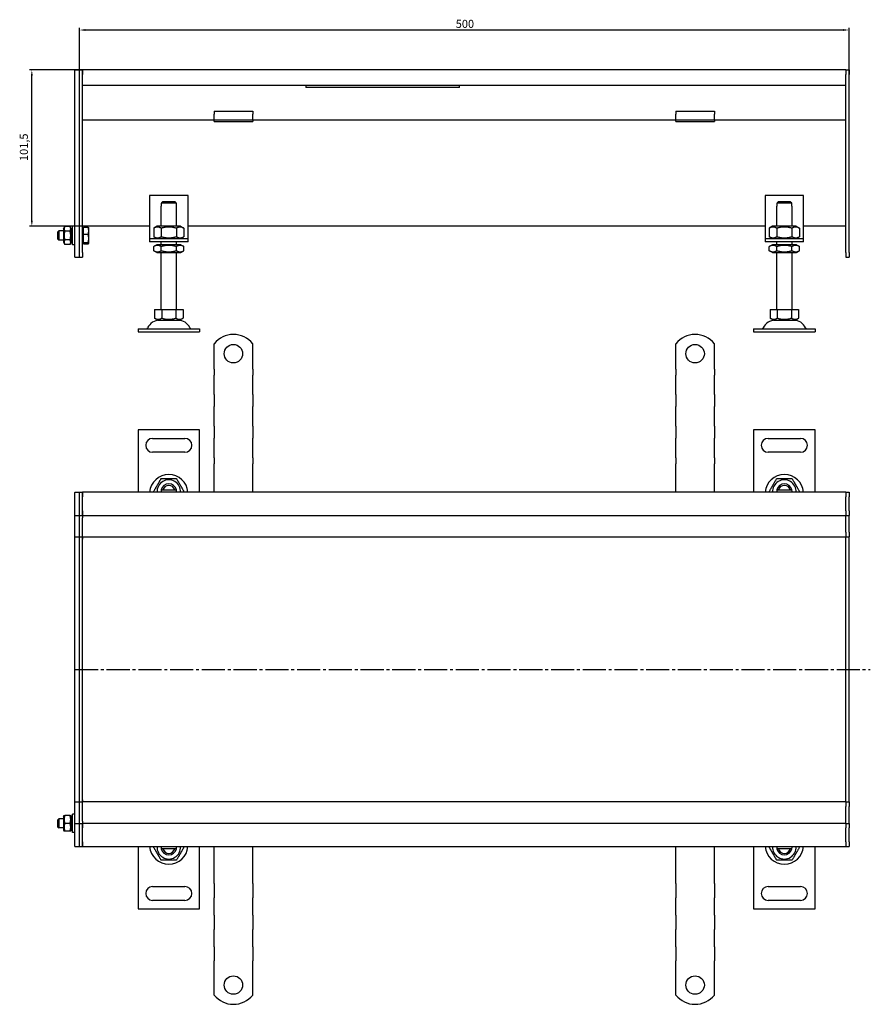
# Model space of a CAD drawing. Units: millimetres. Extents: x 56 to 1123, y 212 to 855.
# Drawn here: x 56 to 608, y 212 to 851 of the extents above; entities that cross this region are included whole.
import ezdxf

# ---------------------------------------------------------------- set-up
doc = ezdxf.new("R2010")
doc.units = ezdxf.units.MM
doc.header["$LTSCALE"] = 1.5
doc.linetypes.add('GEN7', pattern=[13.75, 10, -1.25, 1.25, -1.25])
doc.layers.add('5', color=3, linetype='Continuous')
doc.layers.add('7', color=4, linetype='GEN7')
doc.styles.add('Text poznámky (ISO)', font='TAHOMA.TTF')
doc.dimstyles.new('Výchozí (ISO)', dxfattribs={"dimscale": 1.5, "dimtxt": 3.5, "dimasz": 2.5, "dimexe": 1, "dimexo": 0, "dimgap": 0.762, "dimtad": 1, "dimrnd": 1e-08, "dimtxsty": 'Text poznámky (ISO)', "dimcen": 0.09, "dimdle": 10, "dimclrd": 256, "dimclre": 256, "dimclrt": 256, "dimazin": 2, "dimtfac": 1.001486, "dimtmove": 0, "dimatfit": 3, "dimfxl": 1, "dimtolj": 1, "dimlwd": -1, "dimlwe": -1, "dimarcsym": 0})

# ---------------------------------------------------------------- blocks, each defined once
blk = doc.blocks.new('*D29')
at = {"layer": '5'}
for p, q in [((94.48, 815.45), (94.48, 845.91)), ((590.73, 844.41), (98.23, 844.41)), ((594.48, 815.45), (594.48, 845.91))]:
    blk.add_line(p, q, dxfattribs=at)
for points in [[(98.23, 845.04), (98.23, 843.79), (94.48, 844.41)], [(590.73, 845.04), (590.73, 843.79), (594.48, 844.41)]]:
    blk.add_solid(points, dxfattribs=at)
at = {"layer": 'Defpoints', "color": 0}
for p in [(94.48, 844.41), (94.48, 815.45), (594.48, 815.45)]:
    blk.add_point(p, dxfattribs=at)
at = {"layer": '5', "insert": (338.93, 851.02), "char_height": 5.25, "attachment_point": 1, "style": 'Text poznámky (ISO)'}
blk.add_mtext('\\A1;500', dxfattribs=at)
blk = doc.blocks.new('*D32')
at = {"layer": '5'}
for p, q in [((96.48, 818.45), (61.98, 818.45)), ((63.48, 720.71), (63.48, 814.7)), ((96.48, 716.96), (61.98, 716.96))]:
    blk.add_line(p, q, dxfattribs=at)
for points in [[(62.86, 814.7), (64.11, 814.7), (63.48, 818.45)], [(62.86, 720.71), (64.11, 720.71), (63.48, 716.96)]]:
    blk.add_solid(points, dxfattribs=at)
at = {"layer": 'Defpoints', "color": 0}
for p in [(63.48, 818.45), (96.48, 818.45), (96.48, 716.96)]:
    blk.add_point(p, dxfattribs=at)
at = {"layer": '5', "insert": (55.68, 759.32), "char_height": 5.25, "attachment_point": 1, "rotation": 90, "style": 'Text poznámky (ISO)'}
blk.add_mtext('\\A1;101,5', dxfattribs=at)

msp = doc.modelspace()

# ---------------------------------------------------------------- linework, layer by layer
for p, q in [((91.481, 818.454), (94.481, 818.454)), ((91.481, 818.454), (91.481, 818.404)), ((94.481, 818.454), (94.481, 818.404)), ((94.481, 818.454), (96.481, 818.454)), ((592.481, 818.454), (96.481, 818.454)), ((96.481, 815.454), (96.481, 818.454)), ((96.481, 818.454), (96.481, 815.454)), ((592.481, 818.454), (592.481, 815.454)), ((592.481, 818.454), (594.481, 818.454)), ((592.481, 818.454), (592.481, 815.454)), ((594.481, 818.454), (594.481, 815.454)), ((91.481, 697.004), (91.481, 818.404)), ((94.481, 697.004), (94.481, 818.404)), ((94.481, 699.954), (94.481, 815.454)), ((96.481, 808.454), (96.481, 815.454)), ((96.481, 699.954), (96.481, 815.454)), ((592.481, 808.454), (592.481, 815.454)), ((592.481, 699.954), (592.481, 815.454)), ((594.481, 699.954), (594.481, 815.454)), ((592.481, 808.454), (96.481, 808.454)), ((241.481, 808.454), (241.481, 807.085)), ((341.481, 807.085), (241.481, 807.085)), ((341.481, 807.085), (341.481, 808.454)), ((181.981, 791.651), (181.981, 789.747)), ((181.981, 791.651), (206.981, 791.651)), ((181.981, 787.272), (181.981, 789.747)), ((181.981, 785.954), (181.981, 787.272)), ((206.981, 791.651), (206.981, 789.747)), ((206.981, 787.272), (206.981, 789.747)), ((206.981, 785.954), (206.981, 787.272)), ((481.981, 791.651), (481.981, 789.747)), ((481.981, 791.651), (506.981, 791.651)), ((481.981, 787.272), (481.981, 789.747)), ((481.981, 785.954), (481.981, 787.272)), ((506.981, 791.651), (506.981, 789.747)), ((506.981, 787.272), (506.981, 789.747)), ((506.981, 785.954), (506.981, 787.272)), ((181.981, 785.954), (96.481, 785.954)), ((181.981, 784.954), (181.981, 785.954)), ((206.981, 785.954), (181.981, 785.954)), ((181.981, 784.954), (206.981, 784.954)), ((481.981, 785.954), (206.981, 785.954)), ((206.981, 785.954), (206.981, 784.954)), ((481.981, 784.954), (481.981, 785.954)), ((506.981, 785.954), (481.981, 785.954)), ((481.981, 784.954), (506.981, 784.954)), ((592.481, 785.954), (506.981, 785.954)), ((506.981, 785.954), (506.981, 784.954)), ((139.981, 736.954), (139.981, 710.954)), ((164.981, 736.954), (139.981, 736.954)), ((164.981, 710.954), (164.981, 736.954)), ((539.981, 736.954), (539.981, 710.954)), ((564.981, 736.954), (539.981, 736.954)), ((564.981, 710.954), (564.981, 736.954)), ((147.481, 729.954), (147.582, 729.954)), ((147.481, 716.954), (147.481, 729.954)), ((157.38, 731.954), (147.582, 731.954)), ((147.582, 731.954), (147.582, 729.954)), ((148.608, 732.954), (156.354, 732.954)), ((157.38, 729.954), (157.38, 731.954)), ((157.38, 729.954), (157.481, 729.954)), ((157.481, 716.954), (157.481, 729.954)), ((547.481, 729.954), (547.582, 729.954)), ((547.481, 716.954), (547.481, 729.954)), ((557.38, 731.954), (547.582, 731.954)), ((547.582, 731.954), (547.582, 729.954)), ((548.608, 732.954), (556.354, 732.954)), ((557.38, 729.954), (557.38, 731.954)), ((557.38, 729.954), (557.481, 729.954)), ((557.481, 716.954), (557.481, 729.954)), ((84.095, 715.354), (84.888, 716.728)), ((88.302, 716.728), (84.888, 716.728)), ((89.095, 715.354), (88.302, 716.728)), ((89.881, 704.954), (89.881, 716.954)), ((91.481, 716.954), (89.881, 716.954)), ((139.981, 716.96), (96.481, 716.96)), ((96.981, 716.298), (100.035, 716.298)), ((96.981, 711.733), (96.981, 716.298)), ((144.831, 716.954), (142.666, 715.704)), ((160.131, 716.954), (144.831, 716.954)), ((160.131, 716.954), (162.296, 715.704)), ((539.981, 716.96), (164.981, 716.96)), ((544.831, 716.954), (542.666, 715.704)), ((560.131, 716.954), (544.831, 716.954)), ((560.131, 716.954), (562.296, 715.704)), ((592.481, 716.96), (564.981, 716.96)), ((80.481, 713.341), (81.095, 713.954)), ((80.481, 708.568), (80.481, 713.341)), ((81.095, 713.954), (81.095, 707.954)), ((84.095, 713.954), (81.095, 713.954)), ((84.095, 715.354), (84.095, 706.554)), ((88.302, 713.841), (84.888, 713.841)), ((89.095, 706.554), (89.095, 715.354)), ((89.881, 713.954), (89.095, 713.954)), ((96.981, 715.304), (96.481, 715.304)), ((96.981, 711.733), (100.035, 711.733)), ((96.981, 706.39), (96.981, 711.733)), ((100.481, 715.954), (100.455, 716)), ((100.481, 714.016), (100.481, 715.954)), ((100.481, 709.061), (100.481, 714.016)), ((139.981, 710.954), (139.981, 708.954)), ((142.666, 715.704), (142.666, 710.204)), ((144.831, 708.954), (142.666, 710.204)), ((147.574, 715.704), (147.574, 710.204)), ((157.389, 715.704), (157.389, 710.204)), ((160.131, 708.954), (162.296, 710.204)), ((162.296, 715.704), (162.296, 710.204)), ((164.981, 708.954), (164.981, 710.954)), ((539.981, 710.954), (539.981, 708.954)), ((542.666, 715.704), (542.666, 710.204)), ((544.831, 708.954), (542.666, 710.204)), ((547.574, 715.704), (547.574, 710.204)), ((557.389, 715.704), (557.389, 710.204)), ((560.131, 708.954), (562.296, 710.204)), ((562.296, 715.704), (562.296, 710.204)), ((564.981, 708.954), (564.981, 710.954)), ((80.481, 708.568), (81.095, 707.954)), ((84.095, 707.954), (81.095, 707.954)), ((84.095, 706.554), (84.888, 705.181)), ((88.302, 708.067), (84.888, 708.067)), ((88.302, 705.181), (84.888, 705.181)), ((89.095, 706.554), (88.302, 705.181)), ((89.881, 707.954), (89.095, 707.954)), ((91.481, 704.954), (89.881, 704.954)), ((96.981, 706.604), (96.481, 706.604)), ((96.981, 706.39), (100.035, 706.39)), ((96.981, 705.61), (96.981, 706.39)), ((96.981, 705.61), (100.035, 705.61)), ((100.481, 705.954), (100.455, 705.908)), ((100.481, 706), (100.481, 709.061)), ((100.481, 705.954), (100.481, 706)), ((139.981, 708.954), (164.981, 708.954)), ((139.981, 708.954), (139.981, 706.954)), ((164.981, 706.954), (139.981, 706.954)), ((144.681, 704.954), (142.666, 703.791)), ((142.666, 701.117), (142.666, 703.791)), ((160.281, 704.954), (144.681, 704.954)), ((147.481, 704.954), (147.481, 706.954)), ((147.574, 701.117), (147.574, 703.791)), ((157.389, 701.117), (157.389, 703.791)), ((157.481, 704.954), (157.481, 706.954)), ((160.281, 704.954), (162.296, 703.791)), ((162.296, 701.117), (162.296, 703.791)), ((164.981, 706.954), (164.981, 708.954)), ((539.981, 708.954), (564.981, 708.954)), ((539.981, 708.954), (539.981, 706.954)), ((564.981, 706.954), (539.981, 706.954)), ((544.681, 704.954), (542.666, 703.791)), ((542.666, 701.117), (542.666, 703.791)), ((560.281, 704.954), (544.681, 704.954)), ((547.481, 704.954), (547.481, 706.954)), ((547.574, 701.117), (547.574, 703.791)), ((557.389, 701.117), (557.389, 703.791)), ((557.481, 704.954), (557.481, 706.954)), ((560.281, 704.954), (562.296, 703.791)), ((562.296, 701.117), (562.296, 703.791)), ((564.981, 706.954), (564.981, 708.954)), ((91.481, 697.004), (91.481, 696.954)), ((91.481, 696.954), (94.481, 696.954)), ((94.481, 697.004), (94.481, 696.954)), ((94.481, 696.954), (96.481, 696.954)), ((96.481, 699.954), (96.481, 696.954)), ((144.681, 699.954), (142.666, 701.117)), ((144.681, 699.954), (160.281, 699.954)), ((147.481, 662.954), (147.481, 699.954)), ((157.481, 662.954), (157.481, 699.954)), ((160.281, 699.954), (162.296, 701.117)), ((544.681, 699.954), (542.666, 701.117)), ((544.681, 699.954), (560.281, 699.954)), ((547.481, 662.954), (547.481, 699.954)), ((557.481, 662.954), (557.481, 699.954)), ((560.281, 699.954), (562.296, 701.117)), ((592.481, 699.954), (592.481, 696.954)), ((592.481, 696.954), (594.481, 696.954)), ((594.481, 699.954), (594.481, 696.954)), ((143.231, 662.954), (143.231, 657.289)), ((143.231, 662.954), (147.856, 662.954)), ((147.856, 662.954), (147.856, 657.289)), ((147.856, 662.954), (157.106, 662.954)), ((157.106, 662.954), (161.731, 662.954)), ((157.106, 662.954), (157.106, 657.289)), ((161.731, 662.954), (161.731, 657.289)), ((543.231, 662.954), (543.231, 657.289)), ((543.231, 662.954), (547.856, 662.954)), ((547.856, 662.954), (547.856, 657.289)), ((547.856, 662.954), (557.106, 662.954)), ((557.106, 662.954), (561.731, 662.954)), ((557.106, 662.954), (557.106, 657.289)), ((561.731, 662.954), (561.731, 657.289)), ((145.544, 655.954), (143.231, 657.289)), ((145.544, 655.954), (159.419, 655.954)), ((159.419, 655.954), (161.731, 657.289)), ((545.544, 655.954), (543.231, 657.289)), ((545.544, 655.954), (559.419, 655.954)), ((559.419, 655.954), (561.731, 657.289)), ((132.481, 650.454), (172.481, 650.454)), ((132.481, 650.454), (132.481, 648.454)), ((132.481, 648.454), (172.481, 648.454)), ((172.481, 650.454), (172.481, 648.454)), ((532.481, 650.454), (572.481, 650.454)), ((532.481, 650.454), (532.481, 648.454)), ((532.481, 648.454), (572.481, 648.454)), ((572.481, 650.454), (572.481, 648.454)), ((181.981, 624.231), (181.981, 640.718)), ((206.981, 624.231), (206.981, 640.718)), ((481.981, 624.231), (481.981, 640.718)), ((506.981, 624.231), (506.981, 640.718)), ((181.981, 624.231), (181.981, 620.342)), ((181.981, 617.867), (181.981, 620.342)), ((206.981, 624.231), (206.981, 620.342)), ((206.981, 617.867), (206.981, 620.342)), ((481.981, 624.231), (481.981, 620.342)), ((481.981, 617.867), (481.981, 620.342)), ((506.981, 624.231), (506.981, 620.342)), ((506.981, 617.867), (506.981, 620.342)), ((181.981, 610.089), (181.981, 617.867)), ((206.981, 610.089), (206.981, 617.867)), ((481.981, 610.089), (481.981, 617.867)), ((506.981, 610.089), (506.981, 617.867)), ((181.981, 607.614), (181.981, 610.089)), ((181.981, 607.614), (181.981, 599.836)), ((206.981, 607.614), (206.981, 610.089)), ((206.981, 607.614), (206.981, 599.836)), ((481.981, 607.614), (481.981, 610.089)), ((481.981, 607.614), (481.981, 599.836)), ((506.981, 607.614), (506.981, 610.089)), ((506.981, 607.614), (506.981, 599.836)), ((181.981, 597.361), (181.981, 599.836)), ((181.981, 589.583), (181.981, 597.361)), ((206.981, 597.361), (206.981, 599.836)), ((206.981, 589.583), (206.981, 597.361)), ((481.981, 597.361), (481.981, 599.836)), ((481.981, 589.583), (481.981, 597.361)), ((506.981, 597.361), (506.981, 599.836)), ((506.981, 589.583), (506.981, 597.361)), ((181.981, 587.108), (181.981, 589.583)), ((206.981, 587.108), (206.981, 589.583)), ((481.981, 587.108), (481.981, 589.583)), ((506.981, 587.108), (506.981, 589.583)), ((172.481, 584.731), (132.481, 584.731)), ((132.481, 584.731), (132.481, 544.231)), ((172.481, 544.231), (172.481, 584.731)), ((181.981, 587.108), (181.981, 579.33)), ((206.981, 587.108), (206.981, 579.33)), ((481.981, 587.108), (481.981, 579.33)), ((506.981, 587.108), (506.981, 579.33)), ((572.481, 584.731), (532.481, 584.731)), ((532.481, 584.731), (532.481, 544.231)), ((572.481, 544.231), (572.481, 584.731)), ((141.981, 579.231), (162.981, 579.231)), ((181.981, 576.855), (181.981, 579.33)), ((181.981, 569.076), (181.981, 576.855)), ((206.981, 576.855), (206.981, 579.33)), ((206.981, 569.076), (206.981, 576.855)), ((481.981, 576.855), (481.981, 579.33)), ((481.981, 569.076), (481.981, 576.855)), ((506.981, 576.855), (506.981, 579.33)), ((506.981, 569.076), (506.981, 576.855)), ((541.981, 579.231), (562.981, 579.231)), ((162.981, 570.231), (141.981, 570.231)), ((181.981, 566.602), (181.981, 569.076)), ((206.981, 566.602), (206.981, 569.076)), ((481.981, 566.602), (481.981, 569.076)), ((506.981, 566.602), (506.981, 569.076)), ((562.981, 570.231), (541.981, 570.231)), ((181.981, 566.602), (181.981, 562.712)), ((181.981, 544.231), (181.981, 562.712)), ((206.981, 566.602), (206.981, 562.712)), ((206.981, 544.231), (206.981, 562.712)), ((481.981, 566.602), (481.981, 562.712)), ((481.981, 544.231), (481.981, 562.712)), ((506.981, 566.602), (506.981, 562.712)), ((506.981, 544.231), (506.981, 562.712)), ((91.481, 544.231), (94.481, 544.231)), ((91.481, 544.231), (91.481, 544.181)), ((91.481, 529.281), (91.481, 544.181)), ((94.481, 544.231), (94.481, 544.181)), ((94.481, 544.231), (96.481, 544.231)), ((94.481, 529.281), (94.481, 544.181)), ((96.481, 541.231), (96.481, 544.231)), ((592.481, 544.231), (96.481, 544.231)), ((96.481, 544.231), (96.481, 541.231)), ((148.608, 545.731), (156.354, 545.731)), ((548.608, 545.731), (556.354, 545.731)), ((592.481, 544.231), (592.481, 541.231)), ((592.481, 544.231), (594.481, 544.231)), ((592.481, 544.231), (592.481, 541.231)), ((594.481, 544.231), (594.481, 541.231)), ((94.481, 532.231), (94.481, 541.231)), ((96.481, 532.231), (96.481, 541.231)), ((96.481, 532.231), (96.481, 541.231)), ((592.481, 532.231), (592.481, 541.231)), ((592.481, 532.231), (592.481, 541.231)), ((594.481, 532.231), (594.481, 541.231)), ((96.481, 529.231), (96.481, 532.231)), ((96.481, 532.231), (96.481, 529.231)), ((592.481, 532.231), (592.481, 529.231)), ((592.481, 532.231), (592.481, 529.231)), ((594.481, 532.231), (594.481, 529.231)), ((91.481, 529.281), (91.481, 529.231)), ((91.481, 529.181), (91.481, 529.231)), ((91.481, 529.231), (94.481, 529.231)), ((91.481, 515.281), (91.481, 529.181)), ((94.481, 529.281), (94.481, 529.231)), ((94.481, 528.849), (94.481, 529.231)), ((94.481, 529.231), (96.481, 529.231)), ((94.481, 515.281), (94.481, 528.849)), ((96.481, 529.231), (96.481, 527.731)), ((96.481, 529.231), (592.481, 529.231)), ((96.481, 518.231), (96.481, 527.731)), ((592.481, 527.731), (592.481, 529.231)), ((592.481, 529.231), (594.481, 529.231)), ((592.481, 518.231), (592.481, 527.731)), ((594.481, 527.731), (594.481, 529.231)), ((594.481, 518.231), (594.481, 527.731)), ((96.481, 515.231), (96.481, 518.231)), ((592.481, 518.231), (592.481, 515.231)), ((594.481, 518.231), (594.481, 515.231)), ((91.481, 515.281), (91.481, 515.231)), ((91.481, 515.185), (91.481, 515.231)), ((91.481, 515.231), (94.481, 515.231)), ((91.481, 429.231), (91.481, 515.185)), ((94.481, 515.281), (94.481, 515.231)), ((94.481, 513.862), (94.481, 515.231)), ((94.481, 515.231), (96.481, 515.231)), ((94.481, 429.231), (94.481, 513.862)), ((94.481, 429.231), (94.481, 513.862)), ((96.481, 515.231), (96.481, 513.862)), ((96.481, 515.231), (116.981, 515.231)), ((96.481, 513.862), (96.481, 515.231)), ((96.481, 429.362), (96.481, 513.862)), ((96.481, 429.362), (96.481, 513.862)), ((116.981, 515.231), (566.559, 515.231)), ((564.481, 515.231), (592.481, 515.231)), ((592.481, 513.862), (592.481, 515.231)), ((592.481, 513.862), (592.481, 515.231)), ((592.481, 515.231), (594.481, 515.231)), ((592.481, 429.362), (592.481, 513.862)), ((592.481, 429.362), (592.481, 513.862)), ((594.481, 513.862), (594.481, 515.231)), ((594.481, 429.231), (594.481, 513.862)), ((91.481, 429.231), (94.481, 429.231)), ((91.481, 343.276), (91.481, 429.231)), ((94.481, 344.6), (94.481, 429.231)), ((94.481, 429.231), (96.481, 429.231)), ((94.481, 344.6), (94.481, 429.231)), ((96.481, 429.362), (96.481, 429.1)), ((96.481, 344.6), (96.481, 429.1)), ((96.481, 344.6), (96.481, 429.1)), ((592.481, 429.1), (592.481, 429.362)), ((592.481, 429.231), (594.481, 429.231)), ((592.481, 344.6), (592.481, 429.1)), ((592.481, 344.6), (592.481, 429.1)), ((594.481, 344.6), (594.481, 429.231)), ((91.481, 343.231), (91.481, 343.276)), ((91.481, 343.231), (94.481, 343.231)), ((91.481, 343.231), (91.481, 343.181)), ((91.481, 329.281), (91.481, 343.181)), ((94.481, 343.231), (94.481, 344.6)), ((94.481, 343.231), (94.481, 343.181)), ((94.481, 343.231), (96.481, 343.231)), ((94.481, 329.613), (94.481, 343.181)), ((96.481, 344.6), (96.481, 343.231)), ((96.481, 343.231), (96.481, 344.6)), ((116.981, 343.231), (96.481, 343.231)), ((96.481, 340.231), (96.481, 343.231)), ((96.481, 330.731), (96.481, 340.231)), ((569.621, 343.231), (116.981, 343.231)), ((592.481, 343.231), (564.481, 343.231)), ((592.481, 343.231), (592.481, 344.6)), ((592.481, 343.231), (592.481, 344.6)), ((592.481, 343.231), (592.481, 340.231)), ((592.481, 343.231), (594.481, 343.231)), ((592.481, 330.731), (592.481, 340.231)), ((594.481, 343.231), (594.481, 344.6)), ((594.481, 343.231), (594.481, 340.231)), ((594.481, 330.731), (594.481, 340.231)), ((84.095, 333.631), (84.441, 334.231)), ((84.095, 333.631), (84.095, 324.831)), ((88.302, 334.231), (84.888, 334.231)), ((89.095, 333.631), (88.748, 334.231)), ((89.095, 324.831), (89.095, 333.631)), ((89.881, 323.231), (89.881, 335.231)), ((91.481, 335.231), (89.881, 335.231)), ((80.481, 331.617), (81.095, 332.231)), ((80.481, 326.844), (80.481, 331.617)), ((80.481, 326.844), (81.095, 326.231)), ((81.095, 332.231), (81.095, 326.231)), ((84.095, 332.231), (81.095, 332.231)), ((84.095, 326.231), (81.095, 326.231)), ((88.302, 329.231), (84.888, 329.231)), ((89.881, 332.231), (89.095, 332.231)), ((89.881, 326.231), (89.095, 326.231)), ((91.481, 329.231), (91.481, 329.281)), ((91.481, 329.231), (94.481, 329.231)), ((91.481, 329.231), (91.481, 329.181)), ((91.481, 314.281), (91.481, 329.181)), ((94.481, 329.231), (94.481, 329.613)), ((94.481, 329.231), (94.481, 329.181)), ((94.481, 329.231), (96.481, 329.231)), ((94.481, 314.281), (94.481, 329.181)), ((94.481, 317.231), (94.481, 326.231)), ((96.481, 330.731), (96.481, 329.231)), ((592.481, 329.231), (96.481, 329.231)), ((96.481, 326.231), (96.481, 329.231)), ((96.481, 329.231), (96.481, 326.231)), ((96.481, 317.231), (96.481, 326.231)), ((96.481, 317.231), (96.481, 326.231)), ((592.481, 329.231), (592.481, 330.731)), ((592.481, 329.231), (592.481, 326.231)), ((592.481, 329.231), (594.481, 329.231)), ((592.481, 329.231), (592.481, 326.231)), ((592.481, 317.231), (592.481, 326.231)), ((592.481, 317.231), (592.481, 326.231)), ((594.481, 329.231), (594.481, 330.731)), ((594.481, 329.231), (594.481, 326.231)), ((594.481, 317.231), (594.481, 326.231)), ((84.095, 324.831), (84.441, 324.231)), ((88.302, 324.231), (84.888, 324.231)), ((89.095, 324.831), (88.748, 324.231)), ((91.481, 323.231), (89.881, 323.231)), ((91.481, 314.281), (91.481, 314.231)), ((91.481, 314.231), (94.481, 314.231)), ((94.481, 314.281), (94.481, 314.231)), ((94.481, 314.231), (96.481, 314.231)), ((96.481, 314.231), (96.481, 317.231)), ((96.481, 317.231), (96.481, 314.231)), ((96.481, 314.231), (592.481, 314.231)), ((132.481, 314.231), (132.481, 273.731)), ((172.481, 273.731), (172.481, 314.231)), ((181.981, 295.749), (181.981, 314.231)), ((206.981, 295.749), (206.981, 314.231)), ((481.981, 295.749), (481.981, 314.231)), ((506.981, 295.749), (506.981, 314.231)), ((532.481, 314.231), (532.481, 273.731)), ((572.481, 273.731), (572.481, 314.231)), ((592.481, 317.231), (592.481, 314.231)), ((592.481, 317.231), (592.481, 314.231)), ((592.481, 314.231), (594.481, 314.231)), ((594.481, 317.231), (594.481, 314.231)), ((156.354, 312.731), (148.608, 312.731)), ((556.354, 312.731), (548.608, 312.731)), ((181.981, 292.567), (181.981, 295.749)), ((206.981, 292.567), (206.981, 295.749)), ((481.981, 292.567), (481.981, 295.749)), ((506.981, 292.567), (506.981, 295.749)), ((141.981, 288.231), (162.981, 288.231)), ((181.981, 290.092), (181.981, 292.567)), ((181.981, 290.092), (181.981, 280.9)), ((206.981, 290.092), (206.981, 292.567)), ((206.981, 290.092), (206.981, 280.9)), ((481.981, 290.092), (481.981, 292.567)), ((481.981, 290.092), (481.981, 280.9)), ((506.981, 290.092), (506.981, 292.567)), ((506.981, 290.092), (506.981, 280.9)), ((541.981, 288.231), (562.981, 288.231)), ((162.981, 279.231), (141.981, 279.231)), ((181.981, 278.425), (181.981, 280.9)), ((181.981, 272.061), (181.981, 278.425)), ((206.981, 278.425), (206.981, 280.9)), ((206.981, 272.061), (206.981, 278.425)), ((481.981, 278.425), (481.981, 280.9)), ((481.981, 272.061), (481.981, 278.425)), ((506.981, 278.425), (506.981, 280.9)), ((506.981, 272.061), (506.981, 278.425)), ((562.981, 279.231), (541.981, 279.231)), ((132.481, 273.731), (172.481, 273.731)), ((181.981, 269.586), (181.981, 272.061)), ((181.981, 269.586), (181.981, 260.394)), ((206.981, 269.586), (206.981, 272.061)), ((206.981, 269.586), (206.981, 260.394)), ((481.981, 269.586), (481.981, 272.061)), ((481.981, 269.586), (481.981, 260.394)), ((506.981, 269.586), (506.981, 272.061)), ((506.981, 269.586), (506.981, 260.394)), ((532.481, 273.731), (572.481, 273.731)), ((181.981, 257.919), (181.981, 260.394)), ((181.981, 251.555), (181.981, 257.919)), ((206.981, 257.919), (206.981, 260.394)), ((206.981, 251.555), (206.981, 257.919)), ((481.981, 257.919), (481.981, 260.394)), ((481.981, 251.555), (481.981, 257.919)), ((506.981, 257.919), (506.981, 260.394)), ((506.981, 251.555), (506.981, 257.919)), ((181.981, 249.08), (181.981, 251.555)), ((206.981, 249.08), (206.981, 251.555)), ((481.981, 249.08), (481.981, 251.555)), ((506.981, 249.08), (506.981, 251.555)), ((181.981, 249.08), (181.981, 239.888)), ((206.981, 249.08), (206.981, 239.888)), ((481.981, 249.08), (481.981, 239.888)), ((506.981, 249.08), (506.981, 239.888)), ((181.981, 237.413), (181.981, 239.888)), ((181.981, 234.231), (181.981, 237.413)), ((206.981, 237.413), (206.981, 239.888)), ((206.981, 234.231), (206.981, 237.413)), ((481.981, 237.413), (481.981, 239.888)), ((481.981, 234.231), (481.981, 237.413)), ((506.981, 237.413), (506.981, 239.888)), ((506.981, 234.231), (506.981, 237.413)), ((181.981, 217.743), (181.981, 234.231)), ((206.981, 217.743), (206.981, 234.231)), ((481.981, 217.743), (481.981, 234.231)), ((506.981, 217.743), (506.981, 234.231))]:
    msp.add_line(p, q)
for centre in [(194.481, 634.231), (494.481, 634.231), (194.481, 224.231), (494.481, 224.231)]:
    msp.add_circle(centre, 6)
for centre, radius, start, end in [((146.434, 647.454), 8.5, 90, 155.098938), ((158.528, 647.454), 8.5, 24.901062, 90), ((546.434, 647.454), 8.5, 90, 155.098938), ((558.528, 647.454), 8.5, 24.901062, 90), ((137.817, 651.454), 1, 270, 335.098938), ((167.145, 651.454), 1, 204.901062, 270), ((194.481, 630.731), 16, 38.624833, 141.375167), ((494.481, 630.731), 16, 38.624833, 141.375167), ((537.817, 651.454), 1, 270, 335.098938), ((567.145, 651.454), 1, 204.901062, 270), ((141.981, 574.731), 4.5, 90, 270), ((162.981, 574.731), 4.5, 270, 90), ((541.981, 574.731), 4.5, 90, 270), ((562.981, 574.731), 4.5, 270, 90), ((152.481, 543.231), 12.5, 4.588566, 175.411434), ((152.481, 544.731), 7.65, 356.252506, 183.747494), ((552.481, 543.231), 12.5, 4.588566, 175.411434), ((552.481, 544.731), 7.65, 356.252506, 183.747494), ((152.481, 544.731), 5, 168.463041, 185.73917), ((152.481, 544.731), 5, 11.536959, 168.463041), ((152.481, 544.731), 4, 14.477512, 165.522488), ((152.481, 544.731), 5, 354.26083, 11.536959), ((552.481, 544.731), 5, 168.463041, 185.73917), ((552.481, 544.731), 5, 11.536959, 168.463041), ((552.481, 544.731), 4, 14.477512, 165.522488), ((552.481, 544.731), 5, 354.26083, 11.536959), ((152.481, 315.231), 12.5, 184.588566, 355.411434), ((152.481, 313.731), 7.65, 176.252506, 3.747494), ((152.481, 313.731), 5, 174.260829, 191.536959), ((152.481, 313.731), 5, 348.463041, 5.739171), ((552.481, 315.231), 12.5, 184.588566, 355.411434), ((552.481, 313.731), 7.65, 176.252506, 3.747494), ((552.481, 313.731), 5, 174.260829, 191.536959), ((552.481, 313.731), 5, 348.463041, 5.739171), ((152.481, 313.731), 5, 191.536959, 348.463041), ((152.481, 313.731), 4, 194.477512, 345.522488), ((552.481, 313.731), 5, 191.536959, 348.463041), ((552.481, 313.731), 4, 194.477512, 345.522488), ((141.981, 283.731), 4.5, 90, 270), ((162.981, 283.731), 4.5, 270, 90), ((541.981, 283.731), 4.5, 90, 270), ((562.981, 283.731), 4.5, 270, 90), ((194.481, 227.731), 16, 218.624833, 321.375167), ((494.481, 227.731), 16, 218.624833, 321.375167)]:
    msp.add_arc(centre, radius, start, end)
for points, weights in [([(148.608, 732.954), (148.152, 732.513), (147.582, 731.954)], [1, 1.01641431551, 1.01967201941]), ([(157.38, 731.954), (156.81, 732.513), (156.354, 732.954)], [1.01967201941, 1.01641431551, 1]), ([(548.608, 732.954), (548.152, 732.513), (547.582, 731.954)], [1, 1.01641431551, 1.01967201941]), ([(557.38, 731.954), (556.81, 732.513), (556.354, 732.954)], [1.01967201941, 1.01641431551, 1]), ([(84.888, 716.728), (84.055, 715.284), (84.888, 713.841)], [1, 1.15470053838, 1]), ([(88.302, 713.841), (89.135, 715.284), (88.302, 716.728)], [1, 1.15470053838, 1]), ([(100.481, 714.016), (100.481, 715.075), (100.035, 716.298)], [1, 1.0379548493, 1]), ([(100.035, 716.298), (100.375, 716.139), (100.455, 716)], [1, 1.02861587439, 1.0140821496]), ([(147.574, 715.704), (145.12, 717.121), (142.666, 715.704)], [1, 1.15470053838, 1]), ([(157.389, 715.704), (152.481, 717.121), (147.574, 715.704)], [1, 1.15470053838, 1]), ([(162.296, 715.704), (159.843, 717.121), (157.389, 715.704)], [1, 1.15470053838, 1]), ([(547.574, 715.704), (545.12, 717.121), (542.666, 715.704)], [1, 1.15470053838, 1]), ([(557.389, 715.704), (552.481, 717.121), (547.574, 715.704)], [1, 1.15470053838, 1]), ([(562.296, 715.704), (559.843, 717.121), (557.389, 715.704)], [1, 1.15470053838, 1]), ([(84.888, 713.841), (84.055, 710.954), (84.888, 708.067)], [1, 1.15470053838, 1]), ([(88.302, 708.067), (89.135, 710.954), (88.302, 713.841)], [1, 1.15470053838, 1]), ([(100.035, 711.733), (100.481, 712.957), (100.481, 714.016)], [1, 1.0379548493, 1]), ([(100.481, 709.061), (100.481, 710.302), (100.035, 711.733)], [1, 1.0379548493, 1]), ([(142.666, 710.204), (145.12, 708.787), (147.574, 710.204)], [1, 1.15470053838, 1]), ([(147.574, 710.204), (152.481, 708.787), (157.389, 710.204)], [1, 1.15470053838, 1]), ([(157.389, 710.204), (159.843, 708.787), (162.296, 710.204)], [1, 1.15470053838, 1]), ([(542.666, 710.204), (545.12, 708.787), (547.574, 710.204)], [1, 1.15470053838, 1]), ([(547.574, 710.204), (552.481, 708.787), (557.389, 710.204)], [1, 1.15470053838, 1]), ([(557.389, 710.204), (559.843, 708.787), (562.296, 710.204)], [1, 1.15470053838, 1]), ([(84.888, 708.067), (84.055, 706.624), (84.888, 705.181)], [1, 1.15470053838, 1]), ([(88.302, 705.181), (89.135, 706.624), (88.302, 708.067)], [1, 1.15470053838, 1]), ([(100.035, 706.39), (100.481, 707.821), (100.481, 709.061)], [1, 1.0379548493, 1]), ([(100.481, 706), (100.481, 706.181), (100.035, 706.39)], [1, 1.0379548493, 1]), ([(100.035, 705.61), (100.481, 705.819), (100.481, 706)], [1, 1.0379548493, 1]), ([(147.574, 703.791), (145.12, 705.207), (142.666, 703.791)], [1, 1.15470053838, 1]), ([(157.389, 703.791), (152.481, 705.207), (147.574, 703.791)], [1, 1.15470053838, 1]), ([(162.296, 703.791), (159.843, 705.207), (157.389, 703.791)], [1, 1.15470053838, 1]), ([(547.574, 703.791), (545.12, 705.207), (542.666, 703.791)], [1, 1.15470053838, 1]), ([(557.389, 703.791), (552.481, 705.207), (547.574, 703.791)], [1, 1.15470053838, 1]), ([(562.296, 703.791), (559.843, 705.207), (557.389, 703.791)], [1, 1.15470053838, 1]), ([(142.666, 701.117), (145.12, 699.701), (147.574, 701.117)], [1, 1.15470053838, 1]), ([(147.574, 701.117), (152.481, 699.701), (157.389, 701.117)], [1, 1.15470053838, 1]), ([(157.389, 701.117), (159.843, 699.701), (162.296, 701.117)], [1, 1.15470053838, 1]), ([(542.666, 701.117), (545.12, 699.701), (547.574, 701.117)], [1, 1.15470053838, 1]), ([(547.574, 701.117), (552.481, 699.701), (557.389, 701.117)], [1, 1.15470053838, 1]), ([(557.389, 701.117), (559.843, 699.701), (562.296, 701.117)], [1, 1.15470053838, 1]), ([(143.231, 657.289), (145.544, 655.954), (147.856, 657.289)], [1.16127596677, 1.34092598403, 1.16127596677]), ([(147.856, 657.289), (152.481, 655.954), (157.106, 657.289)], [1.16127596677, 1.34092598403, 1.16127596677]), ([(157.106, 657.289), (159.419, 655.954), (161.731, 657.289)], [1.16127596677, 1.34092598403, 1.16127596677]), ([(543.231, 657.289), (545.544, 655.954), (547.856, 657.289)], [1.16127596677, 1.34092598403, 1.16127596677]), ([(547.856, 657.289), (552.481, 655.954), (557.106, 657.289)], [1.16127596677, 1.34092598403, 1.16127596677]), ([(557.106, 657.289), (559.419, 655.954), (561.731, 657.289)], [1.16127596677, 1.34092598403, 1.16127596677]), ([(142.666, 544.731), (145.12, 548.981), (147.574, 553.231)], [1, 1.15470053838, 1]), ([(147.574, 553.231), (152.481, 553.231), (157.389, 553.231)], [1, 1.15470053838, 1]), ([(157.389, 553.231), (159.843, 548.981), (162.296, 544.731)], [1, 1.15470053838, 1]), ([(542.666, 544.731), (545.12, 548.981), (547.574, 553.231)], [1, 1.15470053838, 1]), ([(547.574, 553.231), (552.481, 553.231), (557.389, 553.231)], [1, 1.15470053838, 1]), ([(557.389, 553.231), (559.843, 548.981), (562.296, 544.731)], [1, 1.15470053838, 1]), ([(142.955, 544.231), (142.813, 544.477), (142.666, 544.731)], [1.01527560133, 1.0080574682, 1]), ([(147.582, 545.731), (148.152, 545.731), (148.608, 545.731)], [1.01967201941, 1.01641431551, 1]), ([(156.354, 545.731), (156.81, 545.731), (157.38, 545.731)], [1, 1.01641431551, 1.01967201941]), ([(162.296, 544.731), (162.15, 544.477), (162.008, 544.231)], [1, 1.0080574682, 1.01527560133]), ([(542.955, 544.231), (542.813, 544.477), (542.666, 544.731)], [1.01527560133, 1.0080574682, 1]), ([(547.582, 545.731), (548.152, 545.731), (548.608, 545.731)], [1.01967201941, 1.01641431551, 1]), ([(556.354, 545.731), (556.81, 545.731), (557.38, 545.731)], [1, 1.01641431551, 1.01967201941]), ([(562.296, 544.731), (562.15, 544.477), (562.008, 544.231)], [1, 1.0080574682, 1.01527560133]), ([(84.888, 334.231), (84.055, 331.731), (84.888, 329.231)], [1, 1.15470053838, 1]), ([(84.441, 334.231), (84.441, 334.231), (84.888, 334.231)], [1.07735026919, 1.07735026919, 1]), ([(88.302, 334.231), (88.748, 334.231), (88.748, 334.231)], [1, 1.07735026919, 1.07735026919]), ([(88.302, 329.231), (89.135, 331.731), (88.302, 334.231)], [1, 1.15470053838, 1]), ([(84.888, 329.231), (84.055, 326.731), (84.888, 324.231)], [1, 1.15470053838, 1]), ([(88.302, 324.231), (89.135, 326.731), (88.302, 329.231)], [1, 1.15470053838, 1]), ([(84.888, 324.231), (84.441, 324.231), (84.441, 324.231)], [1, 1.07735026919, 1.07735026919]), ([(88.748, 324.231), (88.748, 324.231), (88.302, 324.231)], [1.07735026919, 1.07735026919, 1]), ([(142.666, 313.731), (142.813, 313.984), (142.955, 314.231)], [1, 1.00805746829, 1.01527560149]), ([(147.574, 305.231), (145.12, 309.481), (142.666, 313.731)], [1, 1.15470053838, 1]), ([(162.296, 313.731), (159.843, 309.481), (157.389, 305.231)], [1, 1.15470053838, 1]), ([(162.008, 314.231), (162.15, 313.984), (162.296, 313.731)], [1.01527560149, 1.00805746829, 1]), ([(542.666, 313.731), (542.813, 313.984), (542.955, 314.231)], [1, 1.00805746829, 1.01527560149]), ([(547.574, 305.231), (545.12, 309.481), (542.666, 313.731)], [1, 1.15470053838, 1]), ([(562.296, 313.731), (559.843, 309.481), (557.389, 305.231)], [1, 1.15470053838, 1]), ([(562.008, 314.231), (562.15, 313.984), (562.296, 313.731)], [1.01527560149, 1.00805746829, 1]), ([(148.608, 312.731), (148.152, 312.731), (147.582, 312.731)], [1, 1.01641431551, 1.01967201941]), ([(157.38, 312.731), (156.81, 312.731), (156.354, 312.731)], [1.01967201941, 1.01641431551, 1]), ([(548.608, 312.731), (548.152, 312.731), (547.582, 312.731)], [1, 1.01641431551, 1.01967201941]), ([(557.38, 312.731), (556.81, 312.731), (556.354, 312.731)], [1.01967201941, 1.01641431551, 1]), ([(157.389, 305.231), (152.481, 305.231), (147.574, 305.231)], [1, 1.15470053838, 1]), ([(557.389, 305.231), (552.481, 305.231), (547.574, 305.231)], [1, 1.15470053838, 1])]:
    msp.add_rational_spline(points, weights, degree=2)
at = {"layer": '7'}
msp.add_line((91.481, 429.231), (608.333, 429.231), dxfattribs=at)

# ---------------------------------------------------------------- dimensions: what is measured, and where the dimension line sits
at = {"layer": '5'}
dim = msp.add_linear_dim(base=(94.481, 844.41), p1=(594.481, 815.454), p2=(94.481, 815.454), dimstyle='Výchozí (ISO)', override={"dimdec": 2, "dimtp": 0, "dimtm": 0, "dimtdec": 2, "dimtofl": 0, "dimatfit": 1}, dxfattribs=at)
dim.commit()
dim.dimension.update_dxf_attribs({"geometry": '*D29', "text_midpoint": (344.481, 844.41), "dimtype": 160})
dim = msp.add_linear_dim(base=(63.481, 818.454), p1=(96.481, 716.96), p2=(96.481, 818.454), angle=270, dimstyle='Výchozí (ISO)', override={"dimdec": 1, "dimtp": 0, "dimtm": 0, "dimtdec": 2, "dimtofl": 0, "dimatfit": 1}, dxfattribs=at)
dim.commit()
dim.dimension.update_dxf_attribs({"geometry": '*D32', "text_midpoint": (63.481, 767.707), "dimtype": 160})

doc.saveas('drawing.dxf')
